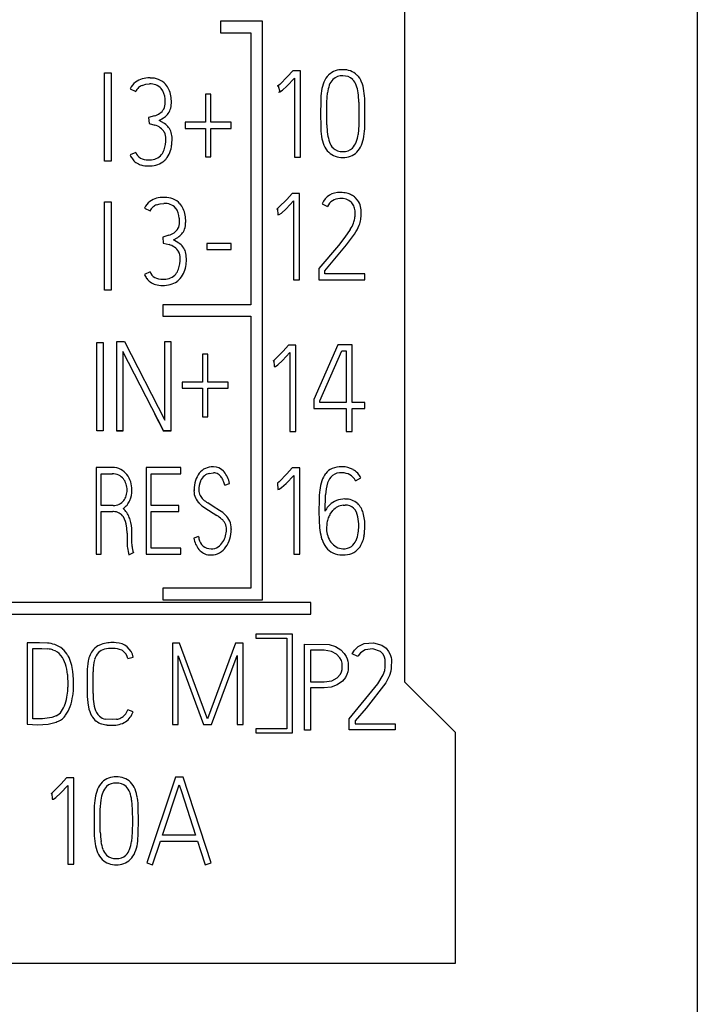
# Model space of a CAD drawing. Extents: x 0.2 to 20.2, y -0.2 to 73.
# Drawn here: x 10.8 to 20.2, y 25.9 to 39.5 of the extents above; entities that cross this region are included whole.
import ezdxf

# ---------------------------------------------------------------- set-up
doc = ezdxf.new("R2010")
doc.units = 0
doc.layers.add('DEFAULT_255_2_778', color=255, linetype='CONTINUOUS')

msp = doc.modelspace()

# ---------------------------------------------------------------- linework, layer by layer
at = {"layer": 'DEFAULT_255_2_778'}
for p, q in [((20.187, 1.773), (20.187, 71.073)), ((16.132, 55.023), (16.132, 30.323)), ((14.162, 39.468), (13.582, 39.468)), ((13.582, 39.468), (13.582, 39.308)), ((14.162, 31.458), (14.162, 39.468)), ((13.582, 39.308), (14.002, 39.308)), ((14.002, 39.308), (14.002, 35.543)), ((11.976, 38.753), (12.066, 38.753)), ((11.976, 37.529), (11.976, 38.753)), ((12.066, 38.753), (12.066, 37.529)), ((14.584, 38.782), (14.51, 38.701)), ((14.688, 38.782), (14.584, 38.782)), ((14.688, 37.587), (14.688, 38.782)), ((12.495, 38.579), (12.547, 38.594)), ((12.547, 38.594), (12.599, 38.598)), ((14.402, 38.591), (14.372, 38.567)), ((14.51, 38.701), (14.402, 38.591)), ((14.501, 38.57), (14.605, 38.678)), ((14.605, 38.678), (14.605, 37.587)), ((15.14, 38.662), (15.14, 38.662)), ((12.331, 38.532), (12.408, 38.494)), ((13.448, 38.455), (13.373, 38.455)), ((13.373, 38.455), (13.373, 38.069)), ((13.448, 38.069), (13.448, 38.455)), ((14.372, 38.567), (14.382, 38.571)), ((14.382, 38.571), (14.405, 38.489)), ((14.387, 38.486), (14.405, 38.489)), ((14.405, 38.489), (14.439, 38.511)), ((14.439, 38.511), (14.501, 38.57)), ((15.055, 38.345), (15.064, 38.475)), ((14.97, 38.36), (14.968, 38.178)), ((15.054, 38.196), (15.055, 38.345)), ((15.498, 38.345), (15.499, 38.177)), ((15.582, 38.196), (15.581, 38.36)), ((14.968, 38.178), (14.97, 38.015)), ((15.055, 38.031), (15.054, 38.196)), ((15.499, 38.177), (15.498, 38.031)), ((15.581, 38.014), (15.582, 38.196)), ((12.668, 38.157), (12.587, 38.132)), ((12.587, 38.132), (12.592, 38.049)), ((12.592, 38.049), (12.673, 38.029)), ((12.731, 38.094), (12.791, 38.128)), ((12.807, 38.049), (12.731, 38.094)), ((13.373, 38.069), (13.091, 38.069)), ((13.091, 38.069), (13.091, 37.984)), ((13.732, 38.069), (13.448, 38.069)), ((13.732, 37.984), (13.732, 38.069)), ((15.498, 38.031), (15.488, 37.901)), ((13.091, 37.984), (13.373, 37.984)), ((13.373, 37.984), (13.373, 37.588)), ((13.448, 37.588), (13.448, 37.984)), ((13.448, 37.984), (13.732, 37.984)), ((12.408, 37.65), (12.331, 37.615)), ((15.534, 37.75), (15.534, 37.75)), ((12.066, 37.529), (11.976, 37.529)), ((13.373, 37.588), (13.448, 37.588)), ((14.605, 37.587), (14.688, 37.587)), ((14.573, 37.082), (14.5, 37.001)), ((14.678, 37.082), (14.573, 37.082)), ((14.678, 35.887), (14.678, 37.082)), ((11.976, 36.967), (12.066, 36.967)), ((11.976, 35.743), (11.976, 36.967)), ((12.066, 36.967), (12.066, 35.743)), ((12.694, 36.926), (12.745, 36.94)), ((12.745, 36.94), (12.797, 36.945)), ((14.5, 37.001), (14.392, 36.891)), ((14.492, 36.87), (14.595, 36.979)), ((14.595, 36.979), (14.595, 35.887)), ((14.989, 36.941), (15.064, 36.902)), ((15.48, 36.989), (15.447, 37.026)), ((12.53, 36.878), (12.607, 36.84)), ((14.392, 36.891), (14.362, 36.867)), ((14.362, 36.867), (14.372, 36.87)), ((14.372, 36.87), (14.378, 36.786)), ((14.395, 36.789), (14.429, 36.811)), ((14.429, 36.811), (14.492, 36.87)), ((14.378, 36.786), (14.395, 36.789)), ((15.379, 36.584), (15.306, 36.476)), ((12.866, 36.503), (12.785, 36.479)), ((12.785, 36.479), (12.79, 36.396)), ((12.79, 36.396), (12.871, 36.376)), ((12.929, 36.44), (12.989, 36.474)), ((13.005, 36.395), (12.929, 36.44)), ((15.306, 36.476), (15.215, 36.36)), ((15.328, 36.371), (15.438, 36.521)), ((13.391, 36.39), (13.391, 36.305)), ((13.732, 36.39), (13.391, 36.39)), ((13.391, 36.305), (13.732, 36.305)), ((13.732, 36.305), (13.732, 36.39)), ((15.215, 36.36), (14.944, 36.042)), ((15.027, 36.012), (15.328, 36.371)), ((12.606, 35.996), (12.53, 35.961)), ((14.944, 36.042), (14.944, 35.889)), ((15.027, 35.972), (15.027, 36.012)), ((14.595, 35.887), (14.678, 35.887)), ((14.944, 35.889), (15.582, 35.889)), ((15.582, 35.972), (15.027, 35.972)), ((15.582, 35.889), (15.582, 35.972)), ((12.066, 35.743), (11.976, 35.743)), ((12.782, 35.543), (12.782, 35.383)), ((14.002, 35.543), (12.782, 35.543)), ((12.782, 35.383), (14.002, 35.383)), ((14.002, 35.383), (14.002, 31.618)), ((12.148, 33.792), (12.148, 35.032)), ((12.148, 35.032), (12.252, 35.032)), ((12.252, 35.032), (12.812, 33.943)), ((12.812, 33.943), (12.812, 35.032)), ((12.812, 35.032), (12.893, 35.032)), ((12.893, 35.032), (12.893, 33.802)), ((11.868, 35.021), (11.958, 35.021)), ((11.868, 33.797), (11.868, 35.021)), ((11.958, 35.021), (11.958, 33.797)), ((12.793, 33.802), (12.228, 34.894)), ((12.228, 34.894), (12.228, 33.792)), ((14.45, 34.901), (14.342, 34.792)), ((14.522, 34.982), (14.45, 34.901)), ((14.627, 34.982), (14.522, 34.982)), ((14.627, 33.787), (14.627, 34.982)), ((15.209, 34.988), (14.874, 34.229)), ((14.957, 34.211), (15.264, 34.905)), ((15.363, 34.988), (15.209, 34.988)), ((15.264, 34.905), (15.322, 34.905)), ((15.322, 34.905), (15.322, 34.189)), ((15.406, 34.988), (15.363, 34.988)), ((15.406, 34.189), (15.406, 34.988)), ((13.406, 34.856), (13.331, 34.856)), ((13.331, 34.856), (13.331, 34.469)), ((13.406, 34.469), (13.406, 34.856)), ((14.312, 34.767), (14.322, 34.77)), ((14.342, 34.792), (14.322, 34.77)), ((14.322, 34.77), (14.327, 34.686)), ((14.378, 34.711), (14.441, 34.77)), ((14.441, 34.77), (14.544, 34.879)), ((14.544, 34.879), (14.544, 33.787)), ((14.327, 34.686), (14.345, 34.689)), ((14.345, 34.689), (14.378, 34.711)), ((13.331, 34.469), (13.049, 34.469)), ((13.049, 34.469), (13.049, 34.385)), ((13.049, 34.385), (13.331, 34.385)), ((13.331, 34.385), (13.331, 33.989)), ((13.69, 34.469), (13.406, 34.469)), ((13.406, 33.989), (13.406, 34.385)), ((13.406, 34.385), (13.69, 34.385)), ((13.69, 34.385), (13.69, 34.469)), ((14.874, 34.229), (14.874, 34.106)), ((14.874, 34.106), (15.322, 34.106)), ((14.957, 34.189), (14.957, 34.211)), ((15.322, 34.189), (14.957, 34.189)), ((15.322, 34.106), (15.322, 33.788)), ((15.582, 34.189), (15.406, 34.189)), ((15.406, 33.788), (15.406, 34.106)), ((15.406, 34.106), (15.582, 34.106)), ((15.582, 34.106), (15.582, 34.189)), ((12.669, 34.032), (12.793, 33.792)), ((13.331, 33.989), (13.406, 33.989)), ((11.958, 33.797), (11.868, 33.797)), ((12.148, 33.802), (12.228, 33.802)), ((12.228, 33.792), (12.148, 33.792)), ((12.793, 33.792), (12.793, 33.802)), ((12.793, 33.802), (12.893, 33.802)), ((12.893, 33.792), (12.793, 33.792)), ((12.893, 33.802), (12.893, 33.792)), ((14.544, 33.787), (14.627, 33.787)), ((15.322, 33.788), (15.406, 33.788)), ((12.084, 33.289), (11.862, 33.289)), ((11.862, 33.289), (11.862, 32.088)), ((13.032, 33.288), (12.553, 33.288)), ((12.553, 33.288), (12.553, 32.091)), ((13.032, 33.203), (13.032, 33.288)), ((14.574, 33.282), (14.501, 33.201)), ((14.679, 33.282), (14.574, 33.282)), ((14.679, 32.087), (14.679, 33.282)), ((11.93, 33.203), (12.084, 33.203)), ((11.931, 32.764), (11.93, 33.203)), ((12.62, 32.764), (12.62, 33.203)), ((12.62, 33.203), (13.032, 33.203)), ((13.427, 33.207), (13.484, 33.213)), ((14.501, 33.201), (14.393, 33.091)), ((14.492, 33.069), (14.596, 33.178)), ((14.596, 33.178), (14.596, 32.087)), ((15.452, 33.105), (15.528, 33.145)), ((13.642, 33.045), (13.707, 33.068)), ((14.393, 33.091), (14.372, 33.07)), ((14.372, 33.07), (14.378, 32.985)), ((14.378, 32.985), (14.395, 32.989)), ((14.395, 32.989), (14.429, 33.011)), ((14.429, 33.011), (14.492, 33.069)), ((15.03, 32.684), (15.036, 32.909)), ((15.036, 32.909), (15.037, 32.909)), ((15.305, 32.853), (15.275, 32.851)), ((12.094, 32.764), (11.931, 32.764)), ((12.232, 32.721), (12.232, 32.721)), ((13.007, 32.764), (12.62, 32.764)), ((13.007, 32.68), (13.007, 32.764)), ((13.364, 32.732), (13.365, 32.732)), ((13.365, 32.732), (13.53, 32.625)), ((13.481, 32.751), (13.405, 32.8)), ((13.57, 32.693), (13.481, 32.751)), ((14.947, 32.834), (14.946, 32.684)), ((15.282, 32.766), (15.309, 32.767)), ((11.931, 32.088), (11.931, 32.679)), ((11.931, 32.679), (12.092, 32.679)), ((12.62, 32.174), (12.62, 32.68)), ((12.62, 32.68), (13.007, 32.68)), ((14.946, 32.684), (14.947, 32.556)), ((15.074, 32.591), (15.074, 32.591)), ((15.102, 32.645), (15.138, 32.693)), ((12.288, 32.379), (12.288, 32.275)), ((12.353, 32.271), (12.355, 32.329)), ((12.355, 32.329), (12.355, 32.363)), ((13.276, 32.333), (13.211, 32.31)), ((12.288, 32.275), (12.287, 32.259)), ((12.357, 32.197), (12.353, 32.271)), ((13.032, 32.174), (12.62, 32.174)), ((13.032, 32.091), (13.032, 32.174)), ((11.862, 32.088), (11.931, 32.088)), ((12.313, 32.08), (12.376, 32.11)), ((12.553, 32.091), (13.032, 32.091)), ((14.596, 32.087), (14.679, 32.087)), ((14.002, 31.618), (12.782, 31.618)), ((12.782, 31.618), (12.782, 31.458)), ((14.832, 31.418), (5.832, 31.418)), ((12.782, 31.458), (14.162, 31.458)), ((14.832, 31.258), (14.832, 31.418)), ((5.832, 31.258), (14.832, 31.258)), ((14.58, 30.983), (14.071, 30.983)), ((14.071, 30.983), (14.071, 30.927)), ((14.58, 29.615), (14.58, 30.983)), ((11.075, 30.862), (10.903, 30.861)), ((10.903, 30.861), (10.903, 29.737)), ((11.185, 30.858), (11.075, 30.862)), ((13.016, 30.858), (12.916, 30.858)), ((12.916, 30.858), (12.916, 29.73)), ((13.381, 29.869), (13.016, 30.858)), ((13.792, 30.858), (13.404, 29.81)), ((13.894, 30.858), (13.792, 30.858)), ((13.894, 29.73), (13.894, 30.858)), ((14.071, 30.927), (14.502, 30.927)), ((14.502, 30.927), (14.502, 29.67)), ((14.745, 30.844), (15.085, 30.839)), ((14.745, 29.654), (14.745, 30.844)), ((15.085, 30.839), (15.176, 30.812)), ((15.176, 30.812), (15.249, 30.767)), ((15.439, 30.76), (15.491, 30.812)), ((15.491, 30.812), (15.57, 30.851)), ((15.57, 30.851), (15.702, 30.863)), ((15.702, 30.863), (15.815, 30.83)), ((15.815, 30.83), (15.875, 30.787)), ((10.983, 30.781), (11.106, 30.781)), ((10.983, 29.811), (10.983, 30.781)), ((11.106, 30.781), (11.189, 30.777)), ((12.996, 29.73), (12.996, 30.683)), ((12.996, 30.683), (13.345, 29.73)), ((13.459, 29.73), (13.814, 30.686)), ((13.814, 30.686), (13.814, 29.73)), ((15.019, 30.76), (14.829, 30.76)), ((14.829, 30.76), (14.829, 30.322)), ((15.121, 30.743), (15.019, 30.76)), ((15.191, 30.703), (15.121, 30.743)), ((15.236, 30.654), (15.191, 30.703)), ((15.249, 30.767), (15.297, 30.715)), ((15.297, 30.715), (15.322, 30.674)), ((15.322, 30.674), (15.338, 30.638)), ((15.408, 30.709), (15.439, 30.76)), ((15.483, 30.671), (15.408, 30.709)), ((15.488, 30.681), (15.483, 30.671)), ((15.521, 30.725), (15.488, 30.681)), ((15.585, 30.767), (15.521, 30.725)), ((15.694, 30.78), (15.585, 30.767)), ((15.797, 30.744), (15.694, 30.78)), ((15.834, 30.704), (15.797, 30.744)), ((15.854, 30.664), (15.834, 30.704)), ((15.875, 30.787), (15.911, 30.741)), ((15.911, 30.741), (15.931, 30.701)), ((15.931, 30.701), (15.944, 30.658)), ((12.297, 30.643), (12.373, 30.662)), ((15.256, 30.615), (15.236, 30.654)), ((15.267, 30.581), (15.256, 30.615)), ((15.268, 30.494), (15.267, 30.581)), ((15.338, 30.638), (15.346, 30.61)), ((15.346, 30.61), (15.352, 30.581)), ((15.352, 30.581), (15.352, 30.486)), ((15.862, 30.632), (15.854, 30.664)), ((15.864, 30.523), (15.862, 30.632)), ((15.944, 30.658), (15.949, 30.629)), ((15.949, 30.629), (15.948, 30.511)), ((11.463, 30.422), (11.469, 30.271)), ((11.537, 30.463), (11.537, 30.464)), ((11.546, 30.359), (11.537, 30.463)), ((11.737, 30.459), (11.737, 30.162)), ((11.816, 30.161), (11.816, 30.459)), ((15.2, 30.379), (15.242, 30.426)), ((15.242, 30.426), (15.259, 30.462)), ((15.259, 30.462), (15.268, 30.494)), ((15.334, 30.423), (15.313, 30.381)), ((15.346, 30.459), (15.334, 30.423)), ((15.352, 30.486), (15.346, 30.459)), ((15.762, 30.295), (15.834, 30.418)), ((15.834, 30.418), (15.856, 30.48)), ((15.856, 30.48), (15.864, 30.523)), ((15.923, 30.411), (15.87, 30.306)), ((15.94, 30.468), (15.923, 30.411)), ((15.948, 30.511), (15.94, 30.468)), ((11.547, 30.274), (11.546, 30.359)), ((14.829, 30.322), (15.019, 30.322)), ((15.019, 30.322), (15.124, 30.337)), ((15.2, 30.278), (15.117, 30.248)), ((15.124, 30.337), (15.2, 30.379)), ((15.27, 30.329), (15.2, 30.278)), ((15.313, 30.381), (15.27, 30.329)), ((15.363, 29.811), (15.762, 30.295)), ((15.87, 30.306), (15.599, 29.959)), ((16.132, 30.323), (16.832, 29.623)), ((15.019, 30.238), (14.829, 30.238)), ((14.829, 30.238), (14.829, 29.654)), ((15.117, 30.248), (15.019, 30.238)), ((11.307, 29.851), (11.247, 29.83)), ((12.372, 29.908), (12.298, 29.935)), ((13.404, 29.81), (13.381, 29.869)), ((15.599, 29.959), (15.446, 29.78)), ((10.903, 29.737), (11.052, 29.728)), ((11.118, 29.811), (10.983, 29.811)), ((11.052, 29.728), (11.12, 29.73)), ((11.183, 29.818), (11.118, 29.811)), ((11.12, 29.73), (11.194, 29.738)), ((11.247, 29.83), (11.183, 29.818)), ((11.194, 29.738), (11.269, 29.752)), ((12.084, 29.8), (11.991, 29.806)), ((12.013, 29.724), (12.084, 29.722)), ((12.143, 29.804), (12.084, 29.8)), ((12.916, 29.73), (12.996, 29.73)), ((13.345, 29.73), (13.459, 29.73)), ((13.814, 29.73), (13.894, 29.73)), ((15.363, 29.658), (15.363, 29.811)), ((15.446, 29.78), (15.446, 29.74)), ((15.446, 29.741), (16.002, 29.741)), ((16.002, 29.741), (16.002, 29.658)), ((14.502, 29.67), (14.071, 29.67)), ((14.071, 29.67), (14.071, 29.615)), ((14.071, 29.615), (14.58, 29.615)), ((14.829, 29.654), (14.745, 29.654)), ((16.002, 29.658), (15.363, 29.658)), ((16.832, 29.623), (16.832, 26.423)), ((11.373, 28.911), (11.265, 28.801)), ((11.447, 28.992), (11.373, 28.911)), ((11.551, 28.992), (11.447, 28.992)), ((11.551, 27.797), (11.551, 28.992)), ((12.139, 28.92), (12.139, 28.92)), ((12.958, 29), (12.56, 27.817)), ((13.064, 29), (12.958, 29)), ((13.452, 27.817), (13.064, 29)), ((11.235, 28.777), (11.245, 28.78)), ((11.265, 28.801), (11.245, 28.78)), ((11.245, 28.78), (11.25, 28.696)), ((11.302, 28.721), (11.364, 28.78)), ((11.364, 28.78), (11.468, 28.889)), ((11.468, 28.889), (11.468, 27.797)), ((12.778, 28.2), (13.011, 28.894)), ((13.011, 28.894), (13.04, 28.803)), ((13.04, 28.803), (13.236, 28.2)), ((11.25, 28.696), (11.267, 28.699)), ((11.267, 28.699), (11.302, 28.721)), ((11.917, 28.555), (11.927, 28.685)), ((12.351, 28.685), (12.36, 28.555)), ((11.832, 28.57), (11.83, 28.387)), ((11.916, 28.406), (11.917, 28.555)), ((12.36, 28.555), (12.362, 28.387)), ((12.445, 28.405), (12.443, 28.57)), ((11.83, 28.387), (11.832, 28.224)), ((11.917, 28.241), (11.916, 28.406)), ((12.362, 28.387), (12.36, 28.241)), ((12.443, 28.224), (12.445, 28.405)), ((12.36, 28.241), (12.35, 28.111)), ((12.64, 27.79), (12.749, 28.115)), ((12.749, 28.115), (13.264, 28.115)), ((13.236, 28.2), (12.778, 28.2)), ((13.264, 28.115), (13.305, 27.987)), ((12.397, 27.96), (12.397, 27.96)), ((13.305, 27.987), (13.37, 27.79)), ((12.56, 27.817), (12.64, 27.79)), ((13.37, 27.79), (13.452, 27.817)), ((11.468, 27.797), (11.551, 27.797)), ((16.832, 26.423), (3.832, 26.423))]:
    msp.add_line(p, q, dxfattribs=at)
for centre, radius, start, end in [((15.287, 38.515), 0.293, 135.0545, 157.8946), ((15.263, 38.53), 0.266, 87.1643, 133.615), ((15.264, 38.529), 0.182, 85.9654, 132.9322), ((15.289, 38.529), 0.266, 46.449, 92.7908), ((15.288, 38.525), 0.185, 47.5281, 93.5214), ((15.269, 38.517), 0.289, 21.9892, 45.1442), ((12.57, 38.416), 0.266, 128.125, 154.0609), ((12.585, 38.375), 0.307, 87.3815, 125.5909), ((12.568, 38.418), 0.177, 114.3795, 132.9451), ((12.599, 38.213), 0.469, 88.7643, 90.0061), ((12.613, 38.398), 0.201, 42.7994, 94.2148), ((12.619, 38.401), 0.28, 43.2856, 92.0012), ((12.621, 38.415), 0.269, 23.8398, 41.5188), ((15.529, 38.418), 0.554, 158.0177, 171.1138), ((15.56, 38.416), 0.499, 160.5536, 173.1512), ((15.301, 38.503), 0.226, 135.4352, 159.6691), ((15.233, 38.494), 0.245, 20.9668, 43.1082), ((15.057, 38.427), 0.435, 6.4074, 20.905), ((15.033, 38.427), 0.542, 8.1905, 21.5375), ((12.573, 38.415), 0.183, 133.5018, 154.5445), ((12.561, 38.38), 0.253, 3.1162, 37.6253), ((12.455, 38.353), 0.447, 358.3576, 22.4402), ((16.006, 38.343), 1.036, 171.08, 179.0767), ((14.215, 38.319), 1.283, 1.1852, 7.0048), ((14.405, 38.335), 1.176, 1.2032, 8.2451), ((12.644, 38.333), 0.172, 331.3095, 2.4225), ((12.297, 38.342), 0.519, 359.8407, 5.7659), ((12.631, 38.332), 0.27, 340.6798, 0.0155), ((12.629, 38.332), 0.273, 0.0009, 1.7221), ((12.584, 38.423), 0.279, 287.5017, 304.3761), ((12.634, 38.346), 0.188, 305.0817, 329.252), ((12.646, 38.351), 0.266, 303.0724, 318.796), ((12.681, 38.32), 0.219, 318.8667, 339.5063), ((12.59, 37.769), 0.273, 54.6183, 72.3733), ((12.669, 37.846), 0.246, 37.6144, 55.9136), ((16.16, 38.052), 1.105, 181.0673, 187.8246), ((12.637, 37.835), 0.192, 29.8153, 54.8338), ((12.65, 37.845), 0.176, 358.6774, 28.7571), ((12.681, 37.859), 0.228, 17.3366, 36.8545), ((12.616, 37.842), 0.295, 359.1933, 16.6877), ((16.01, 38.033), 1.04, 180.9883, 188.9098), ((15.598, 37.971), 0.537, 187.5019, 199.3975), ((14.994, 37.965), 0.498, 339.715, 352.5862), ((14.542, 38.033), 1.039, 351.0443, 358.9713), ((12.349, 37.835), 0.477, 341.7743, 0.7102), ((12.25, 37.835), 0.661, 352.7884, 0.216), ((15.537, 37.96), 0.562, 189.0387, 201.9025), ((15.301, 37.867), 0.222, 199.3767, 224.2921), ((15.246, 37.872), 0.229, 315.4955, 339.8264), ((15.069, 37.946), 0.505, 337.1481, 351.4976), ((12.559, 37.71), 0.162, 201.5867, 237.7768), ((12.607, 37.761), 0.212, 268.893, 318.4039), ((12.59, 37.76), 0.224, 321.4742, 340.846), ((12.552, 37.785), 0.355, 320.6754, 354.7712), ((15.274, 37.855), 0.279, 202.0986, 226.2614), ((15.263, 37.841), 0.261, 225.9285, 272.9852), ((15.264, 37.848), 0.184, 228.1209, 273.841), ((15.29, 37.837), 0.257, 267.0024, 314.415), ((15.289, 37.843), 0.179, 266.1441, 312.4513), ((15.258, 37.865), 0.299, 314.931, 337.361), ((12.65, 37.756), 0.349, 203.8948, 214.0523), ((12.524, 37.672), 0.197, 214.4301, 234.6309), ((12.553, 37.716), 0.25, 234.9302, 253.3488), ((12.572, 37.765), 0.217, 242.5971, 272.9248), ((12.584, 37.947), 0.399, 269.9707, 272.762), ((12.598, 37.795), 0.332, 267.5668, 304.0421), ((12.629, 37.732), 0.263, 306.0048, 318.9599), ((12.577, 37.807), 0.344, 253.8592, 271.0328), ((15.229, 36.832), 0.264, 87.1066, 155.6137), ((15.247, 36.749), 0.347, 89.9952, 90.7735), ((15.247, 36.74), 0.356, 76.3576, 89.9718), ((15.25, 36.768), 0.328, 63.157, 75.7309), ((12.769, 36.762), 0.266, 128.125, 154.0609), ((12.783, 36.721), 0.307, 87.3815, 125.5909), ((12.797, 36.559), 0.469, 88.7643, 90.0061), ((12.812, 36.744), 0.201, 42.7994, 94.2148), ((12.817, 36.748), 0.28, 43.2856, 92.0012), ((12.82, 36.761), 0.269, 23.8398, 41.5188), ((15.235, 36.824), 0.188, 90.0526, 155.5251), ((15.234, 36.824), 0.188, 87.453, 89.9984), ((15.257, 36.805), 0.208, 49.8104, 93.8607), ((15.284, 36.851), 0.155, 35.2805, 46.6309), ((15.305, 36.874), 0.209, 46.9565, 63.374), ((15.263, 36.835), 0.181, 13.487, 35.3042), ((15.283, 36.845), 0.245, 13.547, 36.1618), ((12.772, 36.761), 0.183, 133.513, 154.5331), ((12.767, 36.764), 0.177, 114.3795, 132.9451), ((12.759, 36.727), 0.253, 3.1162, 37.6253), ((12.653, 36.7), 0.447, 358.3576, 22.4402), ((15.149, 36.808), 0.298, 359.7749, 13.4752), ((15.062, 36.806), 0.385, 349.3715, 359.8953), ((15.092, 36.806), 0.355, 0, 0.2432), ((15.12, 36.805), 0.412, 0.1845, 13.6237), ((15.035, 36.808), 0.497, 349.901, 359.7344), ((12.842, 36.679), 0.172, 331.3095, 2.4225), ((12.496, 36.688), 0.519, 359.8407, 5.7659), ((12.829, 36.679), 0.27, 340.6798, 0.0155), ((12.827, 36.679), 0.273, 0.0009, 1.7221), ((14.977, 36.842), 0.478, 327.2271, 339.1795), ((14.994, 36.819), 0.455, 341.1996, 349.403), ((15.117, 36.79), 0.414, 339.4335, 350.4241), ((12.782, 36.769), 0.279, 287.5017, 304.3761), ((12.832, 36.693), 0.188, 305.0817, 329.252), ((12.882, 36.664), 0.216, 318.6982, 339.6747), ((14.936, 36.865), 0.609, 325.5192, 338.7584), ((12.844, 36.697), 0.266, 303.0724, 318.796), ((12.867, 36.192), 0.246, 37.6144, 55.9136), ((12.788, 36.116), 0.273, 54.6183, 72.3733), ((12.836, 36.181), 0.192, 29.8153, 54.8338), ((12.848, 36.192), 0.176, 358.6774, 28.7571), ((12.88, 36.205), 0.228, 17.3203, 36.8708), ((12.814, 36.188), 0.295, 359.1933, 16.6877), ((12.547, 36.182), 0.477, 341.7743, 0.7102), ((12.449, 36.182), 0.661, 352.7884, 0.216), ((12.757, 36.056), 0.162, 201.5867, 237.7768), ((12.788, 36.106), 0.224, 321.4742, 340.846), ((12.751, 36.131), 0.355, 320.6754, 354.7712), ((12.848, 36.102), 0.349, 203.8948, 214.0523), ((12.721, 36.018), 0.196, 214.5742, 234.8372), ((12.756, 36.069), 0.258, 234.9965, 252.8963), ((12.771, 36.112), 0.217, 242.5971, 272.9248), ((12.782, 36.294), 0.399, 269.9707, 272.762), ((12.796, 36.141), 0.332, 267.5668, 304.0421), ((12.805, 36.107), 0.212, 268.893, 318.4039), ((12.827, 36.079), 0.263, 306.0048, 318.9599), ((12.774, 36.144), 0.334, 253.6105, 271.2813), ((12.088, 33.035), 0.254, 63.4517, 91.0489), ((12.086, 33.035), 0.254, 37.8109, 63.0144), ((13.463, 33.07), 0.225, 113.7012, 141.1347), ((13.481, 33.028), 0.27, 90.0196, 113.5626), ((13.481, 33.028), 0.27, 89.2516, 89.9966), ((13.486, 33.114), 0.184, 89.9937, 90.5404), ((13.486, 33.113), 0.185, 42.437, 89.9808), ((15.229, 33.051), 0.245, 114.2825, 140.7862), ((15.251, 32.98), 0.318, 88.0358, 112.7542), ((15.268, 32.988), 0.31, 89.9983, 91.035), ((15.268, 32.988), 0.311, 60.6326, 89.9868), ((15.285, 33.021), 0.273, 27.129, 60.3848), ((12.088, 33.017), 0.186, 63.0956, 91.3407), ((12.078, 33), 0.207, 39.6432, 62.6019), ((12.077, 33), 0.207, 16.6218, 39.5642), ((12.04, 33.001), 0.311, 16.7549, 37.5608), ((13.536, 33.014), 0.316, 141.552, 162.6637), ((13.483, 33.025), 0.194, 129.2675, 156.3353), ((13.459, 33.054), 0.156, 101.7694, 129.2105), ((13.488, 33.099), 0.115, 57.8751, 91.8098), ((13.456, 33.052), 0.171, 36.0263, 57.3054), ((13.383, 33.001), 0.26, 21.6921, 35.5867), ((13.445, 33.066), 0.247, 40.9997, 44.0393), ((13.339, 32.992), 0.376, 11.702, 38.9818), ((15.288, 33.007), 0.319, 141.4642, 162.2914), ((15.273, 33.013), 0.216, 129.6748, 163.1997), ((15.25, 33.014), 0.202, 86.5674, 124.7639), ((15.267, 32.993), 0.222, 89.9979, 91.1631), ((15.267, 32.991), 0.224, 61.0436, 89.9652), ((15.282, 33.024), 0.188, 25.7392, 60.3508), ((12.014, 32.977), 0.274, 0.0169, 17.5277), ((11.97, 32.976), 0.386, 0.1433, 17.3112), ((13.642, 32.981), 0.427, 162.6923, 180.0047), ((13.59, 32.987), 0.307, 158.4178, 182.15), ((13.458, 33.03), 0.169, 154.7488, 155.8718), ((13.272, 32.956), 0.38, 13.4284, 21.7273), ((15.614, 32.901), 0.661, 162.1286, 173.3795), ((15.664, 32.886), 0.627, 162.4122, 177.8824), ((12.082, 32.956), 0.203, 321.6928, 343.5117), ((12.01, 32.977), 0.278, 343.6834, 0.0358), ((11.993, 32.977), 0.363, 336.4551, 359.983), ((13.643, 32.981), 0.429, 180.0021, 180.765), ((13.458, 32.968), 0.243, 178.1233, 179.9994), ((13.46, 32.968), 0.246, 180.0348, 203.7023), ((13.483, 32.987), 0.274, 205.3967, 225.0385), ((13.446, 32.972), 0.163, 178.7932, 205.7237), ((13.463, 32.986), 0.185, 207.3598, 229.1392), ((16.312, 32.811), 1.365, 172.9885, 179.0056), ((15.29, 32.572), 0.279, 93.152, 140.9751), ((15.317, 32.608), 0.244, 47.6452, 92.7178), ((12.099, 32.954), 0.191, 268.5928, 295.3517), ((12.101, 32.945), 0.181, 296.122, 320.7581), ((12.099, 32.928), 0.246, 302.6562, 337.1894), ((12.05, 32.498), 0.287, 20.532, 50.7452), ((13.63, 33.141), 0.488, 225.67, 236.9918), ((13.653, 33.202), 0.472, 228.8276, 238.3665), ((15.257, 32.577), 0.251, 136.8875, 154.5329), ((15.292, 32.568), 0.198, 92.6588, 140.8824), ((15.318, 32.603), 0.164, 49.0618, 93.0084), ((15.265, 32.573), 0.222, 8.8033, 44.0382), ((15.28, 32.583), 0.289, 15.4077, 45.6512), ((12.099, 32.512), 0.167, 89.9986, 92.4906), ((12.099, 32.512), 0.166, 34.2981, 89.9809), ((11.989, 32.447), 0.294, 5.6069, 32.735), ((11.968, 32.455), 0.379, 10.8814, 22.2903), ((13.316, 32.252), 0.429, 48.8891, 60.1461), ((13.327, 32.296), 0.466, 45.9505, 58.5358), ((13.451, 32.427), 0.285, 24.908, 45.5272), ((15.366, 32.479), 0.312, 159.1022, 172.0338), ((15.348, 32.485), 0.293, 146.8813, 158.8108), ((14.863, 32.485), 0.634, 359.2328, 11.1001), ((14.952, 32.489), 0.63, 358.8827, 15.7395), ((11.587, 32.384), 0.701, 359.6417, 7.5666), ((11.516, 32.374), 0.839, 359.2024, 10.4661), ((13.457, 32.415), 0.214, 27.9103, 48.7374), ((13.48, 32.436), 0.184, 358.1226, 25.6006), ((13.457, 32.438), 0.275, 0.0364, 23.5104), ((16.23, 32.59), 1.283, 181.5102, 187.5906), ((15.648, 32.439), 0.597, 171.9799, 178.7783), ((15.626, 32.44), 0.575, 178.8109, 179.9989), ((14.753, 32.482), 0.744, 352.3484, 359.5414), ((14.806, 32.469), 0.775, 350.1842, 0.5063), ((13.568, 32.381), 0.364, 191.2231, 218.4971), ((13.667, 32.418), 0.4, 192.2711, 196.7629), ((13.371, 32.412), 0.29, 327.824, 346.4673), ((13.307, 32.434), 0.357, 345.4654, 359.2392), ((13.307, 32.428), 0.425, 342.6675, 0.1834), ((13.46, 32.438), 0.273, 358.1676, 0.0006), ((15.661, 32.513), 0.709, 187.5132, 198.2031), ((15.625, 32.44), 0.574, 180.0019, 180.58), ((15.347, 32.437), 0.296, 180.4808, 198.8821), ((15.348, 32.433), 0.296, 198.1428, 217.282), ((15.151, 32.424), 0.342, 335.1827, 353.0891), ((15.226, 32.387), 0.348, 322.4226, 351.7618), ((12.947, 32.266), 0.66, 180.5537, 187.8129), ((12.96, 32.269), 0.674, 187.9407, 196.3221), ((12.785, 32.243), 0.43, 186.135, 198.09), ((13.449, 32.331), 0.168, 189.6263, 270.5193), ((13.456, 32.335), 0.173, 268.1942, 302.9017), ((13.421, 32.384), 0.232, 303.7829, 327.2464), ((13.423, 32.36), 0.291, 300.1998, 323.8888), ((13.353, 32.409), 0.375, 324.0752, 343.3255), ((15.334, 32.401), 0.363, 197.5921, 217.0419), ((15.252, 32.343), 0.263, 217.6035, 244.0054), ((15.324, 32.416), 0.267, 217.4531, 238.3345), ((15.276, 32.337), 0.173, 238.2017, 270.5275), ((15.288, 32.348), 0.185, 266.7085, 305.5402), ((15.292, 32.354), 0.276, 266.9043, 319.4929), ((15.258, 32.374), 0.224, 307.9364, 335.3674), ((13.46, 32.305), 0.233, 220.5671, 226.1821), ((13.446, 32.29), 0.212, 225.9994, 269.985), ((13.446, 32.29), 0.212, 270.0031, 271.4136), ((13.454, 32.31), 0.232, 269.3062, 270.0039), ((13.454, 32.308), 0.23, 269.9157, 299.9503), ((15.267, 32.394), 0.315, 245.6052, 269.9804), ((15.267, 32.392), 0.313, 269.9994, 271.7856), ((11.151, 30.431), 0.428, 71.667, 85.473), ((11.192, 30.543), 0.309, 48.6523, 72.3515), ((12.014, 30.595), 0.258, 114.1075, 137.6469), ((12.076, 30.433), 0.432, 88.3528, 112.8556), ((12.089, 30.364), 0.501, 84.7646, 90.1065), ((12.134, 30.62), 0.242, 10.0626, 89.8679), ((11.165, 30.48), 0.299, 71.2303, 85.354), ((11.195, 30.544), 0.228, 38.8459, 73.0871), ((11.071, 30.454), 0.381, 17.349, 37.7567), ((11.146, 30.499), 0.372, 29.6662, 47.821), ((11.08, 30.459), 0.45, 14.957, 29.8673), ((12.076, 30.557), 0.33, 140.061, 170.5694), ((12.053, 30.572), 0.224, 136.0159, 165.285), ((12.014, 30.6), 0.177, 101.945, 133.8189), ((12.085, 30.252), 0.532, 90.0384, 101.6236), ((12.084, 30.259), 0.525, 89.5416, 90), ((12.101, 30.512), 0.272, 65.1111, 92.6244), ((12.148, 30.632), 0.143, 55.2693, 62.1507), ((12.128, 30.613), 0.171, 10.2776, 53.5502), ((10.815, 30.373), 0.65, 4.3862, 17.4753), ((10.682, 30.346), 0.864, 7.8492, 15.4209), ((12.493, 30.467), 0.757, 169.0492, 180.6167), ((12.412, 30.476), 0.596, 165.1729, 180.0073), ((12.415, 30.476), 0.599, 180.0011, 181.6928), ((10.498, 30.273), 0.972, 358.568, 359.8717), ((10.486, 30.277), 1.061, 351.7773, 359.7926), ((10.726, 30.244), 0.741, 341.971, 351.8514), ((10.53, 30.272), 0.939, 351.8538, 358.6023), ((10.778, 30.233), 0.765, 340.7837, 351.9464), ((12.673, 30.149), 0.937, 179.2513, 189.4026), ((12.999, 30.159), 1.183, 179.8619, 183.7392), ((11.093, 30.122), 0.354, 324.0794, 342.4273), ((12.272, 30.091), 0.531, 190.2859, 192.4183), ((12.349, 30.106), 0.531, 182.6481, 196.6822), ((11.219, 30.026), 0.196, 296.4163, 325.0553), ((11.234, 30.004), 0.25, 294.8369, 324.1244), ((11.065, 30.13), 0.46, 323.824, 341.1626), ((12.187, 30.063), 0.443, 191.221, 208.3898), ((12.006, 29.965), 0.237, 208.4094, 232.4656), ((12.074, 30.018), 0.242, 195.3877, 225.3624), ((12.119, 29.99), 0.187, 296.6775, 317.4355), ((12.111, 29.993), 0.196, 318.3256, 342.733), ((12.119, 29.989), 0.265, 304.1638, 342.3586), ((11.179, 30.115), 0.373, 283.8804, 295.3651), ((12.025, 30.002), 0.277, 233.9993, 251.3387), ((12.01, 29.962), 0.157, 227.7753, 263.0183), ((12.033, 30.036), 0.312, 251.8779, 266.2233), ((12.097, 30.051), 0.33, 267.6644, 301.1467), ((12.117, 30.002), 0.199, 277.3275, 295.5131), ((12.147, 28.726), 0.29, 134.9171, 157.9495), ((12.125, 28.74), 0.265, 87.1117, 133.6866), ((12.126, 28.738), 0.182, 85.9534, 132.8433), ((12.152, 28.739), 0.266, 46.4329, 92.8259), ((12.15, 28.735), 0.185, 47.5563, 93.5417), ((12.131, 28.727), 0.289, 21.9633, 45.0877), ((12.397, 28.626), 0.559, 158.083, 171.0486), ((12.419, 28.627), 0.496, 160.5691, 173.2613), ((12.158, 28.717), 0.219, 135.0897, 160.0143), ((12.096, 28.705), 0.245, 20.9381, 43.1371), ((11.928, 28.639), 0.426, 6.2316, 21.0562), ((11.9, 28.638), 0.536, 8.1248, 21.6032), ((12.867, 28.553), 1.035, 171.0737, 179.0762), ((11.287, 28.546), 1.157, 1.1498, 8.305), ((12.872, 28.242), 1.04, 180.988, 188.91), ((13.026, 28.261), 1.109, 181.0333, 187.7708), ((11.387, 28.244), 1.056, 351.1496, 358.9524), ((12.401, 28.17), 0.564, 189.1097, 201.9044), ((12.459, 28.182), 0.537, 187.5603, 199.4631), ((11.863, 28.174), 0.491, 339.5694, 352.6074), ((11.931, 28.157), 0.506, 337.0808, 351.3787), ((12.142, 28.069), 0.285, 202.4071, 226.0341), ((12.163, 28.076), 0.222, 199.3188, 224.2485), ((12.11, 28.081), 0.227, 315.4208, 339.9009), ((12.117, 28.078), 0.304, 315.1143, 337.1776), ((12.125, 28.05), 0.26, 225.9076, 272.9867), ((12.127, 28.06), 0.185, 228.2545, 273.7099), ((12.152, 28.047), 0.257, 267.0073, 314.3513), ((12.151, 28.054), 0.179, 266.2462, 312.4261)]:
    msp.add_arc(centre, radius, start, end, dxfattribs=at)

doc.saveas('drawing.dxf')
